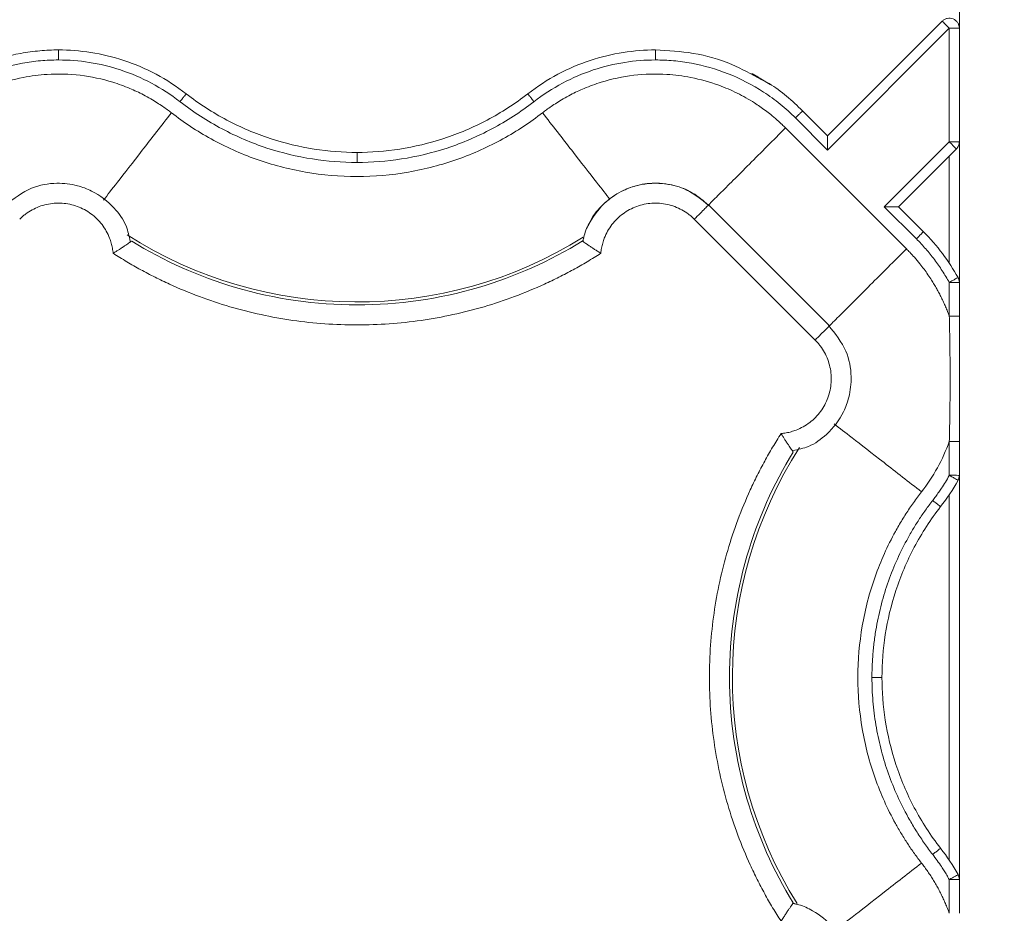
# Model space of a CAD drawing. Units: inches. Extents: x 481 to 3484, y 546 to 1781.
# Drawn here: x 3444 to 3447, y 1761 to 1763 of the extents above; entities that cross this region are included whole.
import ezdxf

# ---------------------------------------------------------------- set-up
doc = ezdxf.new("R2010")
doc.units = ezdxf.units.IN
doc.header["$MEASUREMENT"] = 0
doc.layers.add('Dim', color=7, linetype='Continuous', lineweight=0)
doc.styles.add('Logix', font='arial.ttf', dxfattribs={"height": 0.083})
doc.dimstyles.new('LOGIX Imp Engineering', dxfattribs={"dimtxt": 0.0625, "dimasz": 0.1, "dimexe": 0.125, "dimexo": 0.1, "dimgap": 0.1, "dimtad": 0, "dimtoh": 1, "dimdec": 0, "dimzin": 0, "dimdsep": 46, "dimlunit": 3, "dimtxsty": 'Logix', "dimcen": 0.1, "dimadec": 0, "dimazin": 0, "dimtfac": 1, "dimtdec": 0, "dimtofl": 0, "dimtmove": 1, "dimatfit": 0, "dimfxl": 1, "dimtolj": 1, "dimtzin": 0, "dimlwd": 0, "dimlwe": 0, "dimarcsym": 0})

# ---------------------------------------------------------------- blocks, each defined once
blk = doc.blocks.new('*D235')
at = {"layer": 'Defpoints', "color": 0, "transparency": 16777216}
for p in [(3446.5635, 1766.9575), (3446.5635, 1717.9575), (3450.1314, 1717.9575)]:
    blk.add_point(p, dxfattribs=at)
at = {"layer": 'Dim', "color": 0, "linetype": 'Continuous', "lineweight": 0, "transparency": 16777216}
for p, q in [((3447.3635, 1766.9575), (3451.1314, 1766.9575)), ((3450.1314, 1766.1575), (3450.1314, 1744.7982)), ((3450.1314, 1718.7575), (3450.1314, 1740.1169)), ((3447.3635, 1717.9575), (3451.1314, 1717.9575))]:
    blk.add_line(p, q, dxfattribs=at)
at = {"layer": 'Dim', "color": 0, "transparency": 16777216}
for points in [[(3449.998, 1766.1575), (3450.2647, 1766.1575), (3450.1314, 1766.9575)], [(3449.998, 1718.7575), (3450.2647, 1718.7575), (3450.1314, 1717.9575)]]:
    blk.add_solid(points, dxfattribs=at)
at = {"layer": 'Dim', "color": 0, "transparency": 16777216, "insert": (3450.1314, 1742.4575), "char_height": 0.664, "attachment_point": 5, "rotation": 90, "style": 'Logix'}
blk.add_mtext('\\A1;4\'-1.00"', dxfattribs=at)

msp = doc.modelspace()

# ---------------------------------------------------------------- linework, layer by layer
at = {"color": 7, "linetype": 'Continuous', "lineweight": 15}
for p, q in [((3446.5885, 1765.9325), (3446.5885, 1763.074)), ((3446.2603, 1762.8062), (3446.5458, 1763.0916)), ((3446.2603, 1762.7708), (3446.5635, 1763.074)), ((3446.5635, 1763.074), (3446.5635, 1762.7911)), ((3446.5885, 1762.4412), (3446.5885, 1763.074)), ((3446.1982, 1762.8683), (3446.2603, 1762.8062)), ((3446.1805, 1762.8506), (3446.2603, 1762.7708)), ((3446.4567, 1762.5248), (3446.1557, 1762.8259)), ((3446.5635, 1762.7911), (3446.4017, 1762.6294)), ((3446.5811, 1762.7734), (3446.4371, 1762.6294)), ((3446.5635, 1762.7558), (3446.5635, 1762.4891)), ((3446.2649, 1762.3329), (3445.9637, 1762.634)), ((3446.4017, 1762.6294), (3446.4816, 1762.5496)), ((3446.4371, 1762.6294), (3446.4992, 1762.5673)), ((3446.2295, 1762.2976), (3445.9284, 1762.5986)), ((3445.6504, 1762.5443), (3445.6531, 1762.5514)), ((3445.6515, 1762.5433), (3445.6515, 1762.5433)), ((3446.5635, 1762.441), (3446.5635, 1762.3571)), ((3446.5885, 1762.3571), (3446.5885, 1762.441)), ((3446.5635, 1761.9608), (3446.5635, 1762.0448)), ((3446.5885, 1762.0448), (3446.5885, 1761.9608)), ((3446.5885, 1761.9607), (3446.5885, 1760.9544)), ((3446.5635, 1761.9128), (3446.5635, 1761.0022)), ((3446.5635, 1760.8703), (3446.5635, 1760.9543)), ((3446.5885, 1760.9543), (3446.5885, 1760.8703)), ((3446.1743, 1760.8945), (3446.1742, 1760.8945)), ((3446.1752, 1760.8956), (3446.1825, 1760.8929))]:
    msp.add_line(p, q, dxfattribs=at)
at = {"color": 7, "linetype": 'Continuous', "lineweight": 15, "flags": 128}
msp.add_lwpolyline([(3446.095, 1762.9462), (3446.0838, 1762.9546), (3446.0768, 1762.9585), (3446.0727, 1762.9606), (3446.0722, 1762.9609), (3446.072, 1762.961), (3446.0719, 1762.9611), (3446.0719, 1762.9611), (3446.0719, 1762.9611), (3446.0719, 1762.9611), (3446.0719, 1762.9611), (3446.0719, 1762.9611), (3446.072, 1762.961), (3446.0721, 1762.961), (3446.0732, 1762.9604), (3446.0753, 1762.9593), (3446.1176, 1762.9341)], dxfattribs=at)
at = {"color": 8, "linetype": 'Continuous', "lineweight": 15}
for centre, start, end in [((3445.0885, 1763.4575), 237.4749, 301.9182), ((3447.0885, 1761.4575), 147.4705, 211.9171)]:
    msp.add_arc(centre, 1.0651, start, end, dxfattribs=at)
at = {"color": 7, "linetype": 'Continuous', "lineweight": 15}
for points, knots in [([(3446.5885, 1763.074), (3446.5885, 1763.0764), (3446.5877, 1763.0813), (3446.5835, 1763.0903), (3446.5736, 1763.0985), (3446.5608, 1763.0997), (3446.5515, 1763.0963), (3446.5475, 1763.0934), (3446.5458, 1763.0916)], [0, 0, 0, 0, 0.00632502, 0.01265007, 0.02519257, 0.03773519, 0.04406041, 0.05038565, 0.05038565, 0.05038565, 0.05038565]), ([(3446.5458, 1763.0916), (3446.5458, 1763.0916), (3446.5458, 1763.0916), (3446.5459, 1763.0915), (3446.5462, 1763.0912), (3446.5472, 1763.0902), (3446.5502, 1763.0872), (3446.5553, 1763.0821), (3446.5594, 1763.078), (3446.5617, 1763.0757), (3446.5629, 1763.0745), (3446.5635, 1763.074)], [0, 0, 0, 0, 0.00107228, 0.00214189, 0.00425749, 0.00830737, 0.01540802, 0.0215131, 0.02435693, 0.02574038, 0.02710105, 0.02710105, 0.02710105, 0.02710105]), ([(3446.5635, 1763.074), (3446.5651, 1763.074), (3446.5684, 1763.074), (3446.5746, 1763.074), (3446.5816, 1763.074), (3446.5862, 1763.074), (3446.5881, 1763.074), (3446.5885, 1763.074), (3446.5885, 1763.074)], [0, 0, 0, 0, 0.00632525, 0.01265046, 0.02519309, 0.03773558, 0.04406063, 0.05038565, 0.05038565, 0.05038565, 0.05038565]), ([(3443.9787, 1762.8683), (3444.0043, 1762.8939), (3444.0325, 1762.9166), (3444.092, 1762.9554), (3444.1234, 1762.9715), (3444.187, 1762.9965), (3444.2193, 1763.0056), (3444.267, 1763.0144), (3444.2828, 1763.0165), (3444.3061, 1763.0186), (3444.3138, 1763.0192), (3444.3293, 1763.0199), (3444.3371, 1763.02), (3444.3451, 1763.02)], [0, 0, 0, 0, 0.25, 0.25, 0.5, 0.5, 0.75, 0.75, 0.875, 0.875, 0.9375, 0.9375, 1, 1, 1, 1]), ([(3444.3451, 1763.02), (3444.3451, 1763.02), (3444.3451, 1763.0187), (3444.3451, 1763.0132), (3444.3451, 1763.0049), (3444.3451, 1762.9983), (3444.3451, 1762.995)], [0, 0, 0, 0, 0.00975773, 0.01951548, 0.02927324, 0.03903103, 0.03903103, 0.03903103, 0.03903103]), ([(3444.3451, 1763.02), (3444.3713, 1763.02), (3444.3983, 1763.018), (3444.4529, 1763.0095), (3444.4805, 1763.0029), (3444.5351, 1762.9848), (3444.5621, 1762.9733), (3444.6143, 1762.9455), (3444.6395, 1762.9293), (3444.6632, 1762.9109)], [0, 0, 0, 0, 0.25, 0.25, 0.5, 0.5, 0.75, 0.75, 1, 1, 1, 1]), ([(3445.5138, 1762.9109), (3445.5374, 1762.9293), (3445.5626, 1762.9455), (3445.6148, 1762.9733), (3445.6418, 1762.9848), (3445.6965, 1763.0029), (3445.7241, 1763.0095), (3445.7786, 1763.018), (3445.8056, 1763.02), (3445.8319, 1763.02)], [0, 0, 0, 0, 0.25, 0.25, 0.5, 0.5, 0.75, 0.75, 1, 1, 1, 1]), ([(3445.8319, 1763.02), (3445.8319, 1763.02), (3445.8319, 1763.0187), (3445.8319, 1763.0132), (3445.8319, 1763.0049), (3445.8319, 1762.9983), (3445.8319, 1762.995)], [0, 0, 0, 0, 0.00976006, 0.01952013, 0.02928021, 0.03904029, 0.03904029, 0.03904029, 0.03904029]), ([(3443.9964, 1762.8506), (3444.0086, 1762.8627), (3444.034, 1762.8856), (3444.0885, 1762.9252), (3444.1617, 1762.9632), (3444.2392, 1762.9853), (3444.2926, 1762.9927), (3444.3227, 1762.9948), (3444.3376, 1762.995), (3444.3451, 1762.995)], [0, 0, 0, 0, 0.0529965, 0.1055333, 0.2081559, 0.3060236, 0.352635, 0.3755549, 0.3986643, 0.3986643, 0.3986643, 0.3986643]), ([(3444.3451, 1762.995), (3444.3707, 1762.995), (3444.4233, 1762.9909), (3444.5015, 1762.972), (3444.5781, 1762.9391), (3444.6254, 1762.9085), (3444.6478, 1762.8912)], [0, 0, 0, 0, 0.0792394, 0.1621789, 0.248004, 0.3355596, 0.3355596, 0.3355596, 0.3355596]), ([(3445.5291, 1762.8912), (3445.5515, 1762.9085), (3445.5988, 1762.9391), (3445.6754, 1762.972), (3445.7537, 1762.9909), (3445.8062, 1762.995), (3445.8319, 1762.995)], [0, 0, 0, 0, 0.0875556, 0.1733807, 0.2563202, 0.3355596, 0.3355596, 0.3355596, 0.3355596]), ([(3445.8319, 1762.995), (3445.8393, 1762.995), (3445.8542, 1762.9948), (3445.8843, 1762.9927), (3445.9377, 1762.9853), (3446.0152, 1762.9632), (3446.0884, 1762.9252), (3446.1429, 1762.8856), (3446.1684, 1762.8627), (3446.1805, 1762.8506)], [0, 0, 0, 0, 0.0231094, 0.0460293, 0.0926407, 0.1905084, 0.293131, 0.3456678, 0.3986643, 0.3986643, 0.3986643, 0.3986643]), ([(3444.6263, 1762.8635), (3444.623, 1762.8659), (3444.616, 1762.8713), (3444.6042, 1762.8797), (3444.5904, 1762.8888), (3444.5744, 1762.8986), (3444.5519, 1762.911), (3444.5206, 1762.9257), (3444.4687, 1762.9446), (3444.3996, 1762.9593), (3444.324, 1762.9614), (3444.2527, 1762.9522), (3444.194, 1762.9358), (3444.1414, 1762.9132), (3444.1079, 1762.8943), (3444.0803, 1762.8759), (3444.0614, 1762.8619), (3444.0432, 1762.8466), (3444.031, 1762.8354), (3444.0241, 1762.8287), (3444.0213, 1762.8259)], [0, 0, 0, 0, 0.018498, 0.040257, 0.065275, 0.093551, 0.125075, 0.181691, 0.250115, 0.375064, 0.499945, 0.590939, 0.699895, 0.774892, 0.849917, 0.874109, 0.924955, 0.956663, 0.981668, 1, 1, 1, 1]), ([(3445.5506, 1762.8635), (3445.5539, 1762.8659), (3445.5609, 1762.8713), (3445.5727, 1762.8797), (3445.5865, 1762.8888), (3445.6025, 1762.8986), (3445.625, 1762.911), (3445.6563, 1762.9257), (3445.7082, 1762.9446), (3445.7773, 1762.9593), (3445.8529, 1762.9614), (3445.9242, 1762.9522), (3445.9829, 1762.9358), (3446.0355, 1762.9132), (3446.069, 1762.8943), (3446.0966, 1762.8759), (3446.1156, 1762.8619), (3446.1337, 1762.8466), (3446.146, 1762.8354), (3446.1528, 1762.8287), (3446.1557, 1762.8259)], [0, 0, 0, 0, 0.018498, 0.040257, 0.065275, 0.093551, 0.125075, 0.181691, 0.250115, 0.375064, 0.499945, 0.590939, 0.699895, 0.774892, 0.849917, 0.874109, 0.924955, 0.956663, 0.981667, 1, 1, 1, 1]), ([(3446.095, 1762.9462), (3446.1017, 1762.9429), (3446.1405, 1762.9237), (3446.172, 1762.8934), (3446.1982, 1762.8683)], [0, 0, 0, 0, 0.170379, 1, 1, 1, 1]), ([(3444.6632, 1762.9109), (3444.6632, 1762.9109), (3444.6624, 1762.9099), (3444.6589, 1762.9055), (3444.6538, 1762.8989), (3444.6498, 1762.8937), (3444.6478, 1762.8912)], [0, 0, 0, 0, 0.00974992, 0.01949986, 0.02924982, 0.0389998, 0.0389998, 0.0389998, 0.0389998]), ([(3444.6478, 1762.8912), (3444.6806, 1762.8657), (3444.7499, 1762.8209), (3444.8617, 1762.7731), (3444.9754, 1762.7459), (3445.0515, 1762.7399), (3445.0885, 1762.7399)], [0, 0, 0, 0, 0.1220324, 0.2409948, 0.3553137, 0.4639702, 0.4639702, 0.4639702, 0.4639702]), ([(3444.6632, 1762.9109), (3444.6951, 1762.886), (3444.7291, 1762.8641), (3444.7993, 1762.8269), (3444.8356, 1762.8116), (3444.9086, 1762.7876), (3444.9454, 1762.7789), (3445.018, 1762.7675), (3445.0538, 1762.7649), (3445.0885, 1762.7649)], [0, 0, 0, 0, 0.25, 0.25, 0.5, 0.5, 0.75, 0.75, 1, 1, 1, 1]), ([(3445.0885, 1762.7649), (3445.1231, 1762.7649), (3445.1589, 1762.7675), (3445.2315, 1762.7789), (3445.2683, 1762.7876), (3445.3414, 1762.8116), (3445.3776, 1762.8269), (3445.4478, 1762.8641), (3445.4818, 1762.886), (3445.5138, 1762.9109)], [0, 0, 0, 0, 0.25, 0.25, 0.5, 0.5, 0.75, 0.75, 1, 1, 1, 1]), ([(3445.0885, 1762.7399), (3445.1255, 1762.7399), (3445.2015, 1762.7459), (3445.3152, 1762.7731), (3445.427, 1762.8209), (3445.4963, 1762.8657), (3445.5291, 1762.8912)], [0, 0, 0, 0, 0.1086566, 0.2229754, 0.3419378, 0.4639702, 0.4639702, 0.4639702, 0.4639702]), ([(3445.5138, 1762.9109), (3445.5138, 1762.9109), (3445.5146, 1762.9099), (3445.518, 1762.9055), (3445.5231, 1762.8989), (3445.5271, 1762.8937), (3445.5291, 1762.8912)], [0, 0, 0, 0, 0.00975773, 0.01951548, 0.02927324, 0.03903103, 0.03903103, 0.03903103, 0.03903103]), ([(3445.5506, 1762.8635), (3445.5202, 1762.8398), (3445.4872, 1762.8179), (3445.4165, 1762.7789), (3445.3788, 1762.7618), (3445.2999, 1762.734), (3445.2588, 1762.7231), (3445.1746, 1762.7086), (3445.1315, 1762.7049), (3445.0454, 1762.7049), (3445.0024, 1762.7086), (3444.9181, 1762.7231), (3444.877, 1762.734), (3444.7981, 1762.7618), (3444.7604, 1762.7789), (3444.6897, 1762.8179), (3444.6567, 1762.8398), (3444.6263, 1762.8635)], [0, 0, 0, 0, 0.125, 0.125, 0.25, 0.25, 0.375, 0.375, 0.5, 0.5, 0.625, 0.625, 0.75, 0.75, 0.875, 0.875, 1, 1, 1, 1]), ([(3446.1805, 1762.8506), (3446.1828, 1762.8529), (3446.1874, 1762.8576), (3446.1933, 1762.8635), (3446.1973, 1762.8674), (3446.1982, 1762.8683), (3446.1982, 1762.8683)], [0, 0, 0, 0, 0.00976009, 0.01952016, 0.02928023, 0.03904029, 0.03904029, 0.03904029, 0.03904029]), ([(3446.2603, 1762.8062), (3446.2603, 1762.8061), (3446.2603, 1762.8061), (3446.2603, 1762.8056), (3446.2603, 1762.8049), (3446.2603, 1762.8038), (3446.2603, 1762.8019), (3446.2603, 1762.7986), (3446.2603, 1762.7921), (3446.2603, 1762.7857), (3446.2604, 1762.7799), (3446.2604, 1762.7773), (3446.2604, 1762.7749), (3446.2605, 1762.7737), (3446.2604, 1762.7727), (3446.2606, 1762.7721), (3446.2611, 1762.7714), (3446.2606, 1762.7712), (3446.2604, 1762.771), (3446.2603, 1762.7709), (3446.2603, 1762.7708)], [0, 0, 0, 0, 0.047156, 0.095598, 0.145508, 0.197027, 0.250266, 0.366392, 0.500246, 0.749783, 0.787789, 0.874971, 0.912169, 0.937592, 0.953132, 0.969487, 0.983655, 0.992107, 0.996688, 1, 1, 1, 1]), ([(3446.5635, 1762.7911), (3446.564, 1762.7906), (3446.5652, 1762.7894), (3446.5675, 1762.7871), (3446.5713, 1762.7833), (3446.5763, 1762.7783), (3446.5796, 1762.775), (3446.5807, 1762.7739), (3446.5811, 1762.7735), (3446.5811, 1762.7735), (3446.5811, 1762.7735)], [0, 0, 0, 0, 0.00134247, 0.00268189, 0.00533003, 0.01051074, 0.0156254, 0.01818356, 0.01946073, 0.02073524, 0.02073524, 0.02073524, 0.02073524]), ([(3446.5885, 1762.7911), (3446.5884, 1762.7911), (3446.5857, 1762.7911), (3446.5765, 1762.7911), (3446.57, 1762.7911), (3446.5635, 1762.7911)], [0, 0, 0, 0, 0.5, 0.5, 1, 1, 1, 1]), ([(3446.5811, 1762.7735), (3446.5823, 1762.7746), (3446.5844, 1762.7772), (3446.5867, 1762.7815), (3446.5881, 1762.7862), (3446.5885, 1762.7895), (3446.5885, 1762.7911)], [0, 0, 0, 0, 0.00692503, 0.01384901, 0.02077196, 0.02769386, 0.02769386, 0.02769386, 0.02769386]), ([(3445.0885, 1762.7649), (3445.0885, 1762.7649), (3445.0885, 1762.7636), (3445.0885, 1762.7581), (3445.0885, 1762.7498), (3445.0885, 1762.7432), (3445.0885, 1762.7399)], [0, 0, 0, 0, 0.00974992, 0.01949986, 0.02924982, 0.0389998, 0.0389998, 0.0389998, 0.0389998]), ([(3444.5237, 1762.5428), (3444.521, 1762.5561), (3444.5146, 1762.5869), (3444.4819, 1762.6324), (3444.4385, 1762.6661), (3444.3883, 1762.6848), (3444.3371, 1762.6908), (3444.2718, 1762.6792), (3444.2341, 1762.6497), (3444.2135, 1762.6336)], [0, 0, 0, 0, 0.101801, 0.23725, 0.415381, 0.511665, 0.641395, 0.804332, 1, 1, 1, 1]), ([(3445.9634, 1762.6336), (3445.9461, 1762.6476), (3445.9149, 1762.673), (3445.8527, 1762.6902), (3445.7976, 1762.6877), (3445.7472, 1762.6697), (3445.7038, 1762.6413), (3445.6719, 1762.6006), (3445.6552, 1762.5652), (3445.6523, 1762.5481), (3445.6515, 1762.5433)], [0, 0, 0, 0, 0.167071, 0.302422, 0.48042, 0.576628, 0.706232, 0.869003, 0.963199, 1, 1, 1, 1]), ([(3445.6642, 1762.5808), (3445.6654, 1762.5841), (3445.6721, 1762.6029), (3445.6959, 1762.6317), (3445.7341, 1762.6634), (3445.7801, 1762.6833), (3445.8295, 1762.6906), (3445.879, 1762.6844), (3445.9258, 1762.6661), (3445.951, 1762.6445), (3445.9636, 1762.6338)], [0, 0, 0, 0, 0.029098, 0.1678, 0.306498, 0.445197, 0.583896, 0.722595, 0.861297, 1, 1, 1, 1]), ([(3444.4812, 1762.5137), (3444.481, 1762.5158), (3444.4805, 1762.5201), (3444.4795, 1762.5265), (3444.4782, 1762.5328), (3444.4766, 1762.539), (3444.4747, 1762.5452), (3444.4711, 1762.5553), (3444.4646, 1762.569), (3444.454, 1762.5853), (3444.4411, 1762.5998), (3444.4213, 1762.6165), (3444.3926, 1762.6321), (3444.3542, 1762.6401), (3444.3151, 1762.6372), (3444.2845, 1762.6256), (3444.2655, 1762.6133), (3444.2554, 1762.6053), (3444.2508, 1762.6008), (3444.2485, 1762.5986)], [0, 0, 0, 0, 0.020875, 0.041661, 0.062405, 0.083153, 0.103953, 0.124851, 0.187716, 0.250254, 0.312609, 0.375547, 0.500378, 0.625167, 0.750114, 0.875264, 0.937772, 0.968931, 1, 1, 1, 1]), ([(3445.9284, 1762.5986), (3445.9261, 1762.6008), (3445.9215, 1762.6053), (3445.9114, 1762.6133), (3445.8924, 1762.6256), (3445.8618, 1762.6372), (3445.8227, 1762.6401), (3445.7844, 1762.6321), (3445.7556, 1762.6165), (3445.7358, 1762.5998), (3445.723, 1762.5853), (3445.7123, 1762.569), (3445.7049, 1762.5534), (3445.7001, 1762.5391), (3445.6972, 1762.5265), (3445.6962, 1762.518), (3445.6957, 1762.5137)], [0, 0, 0, 0, 0.03107, 0.062231, 0.12474, 0.249894, 0.374846, 0.499639, 0.624474, 0.687346, 0.749771, 0.812242, 0.875179, 0.916836, 0.958318, 1, 1, 1, 1]), ([(3445.9636, 1762.6338), (3445.9641, 1762.6343), (3445.9636, 1762.6338), (3445.9605, 1762.6307), (3445.958, 1762.6282), (3445.9514, 1762.6216), (3445.9473, 1762.6175), (3445.9383, 1762.6085), (3445.9334, 1762.6036), (3445.9284, 1762.5986)], [0, 0, 0, 0, 0.25, 0.25, 0.5, 0.5, 0.75, 0.75, 1, 1, 1, 1]), ([(3446.4371, 1762.6294), (3446.4371, 1762.6294), (3446.437, 1762.6294), (3446.4365, 1762.6294), (3446.4358, 1762.6294), (3446.4347, 1762.6294), (3446.4328, 1762.6294), (3446.4295, 1762.6294), (3446.423, 1762.6294), (3446.4163, 1762.6294), (3446.4105, 1762.6294), (3446.4079, 1762.6295), (3446.4058, 1762.6295), (3446.4046, 1762.6296), (3446.4036, 1762.6295), (3446.403, 1762.6297), (3446.4024, 1762.6301), (3446.4022, 1762.6299), (3446.4022, 1762.6298), (3446.4023, 1762.6299), (3446.4022, 1762.6299), (3446.4022, 1762.6299), (3446.4022, 1762.6299), (3446.4022, 1762.6299), (3446.4021, 1762.6298), (3446.4021, 1762.6296), (3446.402, 1762.6295), (3446.4019, 1762.6294), (3446.4018, 1762.6294), (3446.4017, 1762.6294)], [0, 0, 0, 0, 0.047617, 0.096072, 0.145679, 0.196752, 0.249625, 0.366449, 0.498948, 0.747818, 0.80514, 0.872683, 0.90956, 0.935138, 0.950637, 0.966948, 0.981078, 0.981526, 0.982875, 0.984166, 0.984224, 0.984339, 0.984573, 0.985544, 0.987638, 0.992108, 0.994282, 0.996311, 1, 1, 1, 1]), ([(3445.65, 1762.544), (3445.6501, 1762.544), (3445.6501, 1762.5441), (3445.6503, 1762.5443), (3445.6504, 1762.5443)], [0, 0, 0, 0, 0.501515, 1, 1, 1, 1]), ([(3446.4816, 1762.5496), (3446.4836, 1762.5517), (3446.4859, 1762.5539), (3446.4902, 1762.5583), (3446.4923, 1762.5604), (3446.4958, 1762.5638), (3446.4971, 1762.5652), (3446.4989, 1762.5669), (3446.4992, 1762.5673), (3446.4992, 1762.5673)], [0, 0, 0, 0, 0.25, 0.25, 0.5, 0.5, 0.75, 0.75, 1, 1, 1, 1]), ([(3446.4816, 1762.5496), (3446.4897, 1762.5415), (3446.5052, 1762.5247), (3446.5267, 1762.4981), (3446.5462, 1762.4703), (3446.5579, 1762.451), (3446.5634, 1762.4412)], [0, 0, 0, 0, 0.0354348, 0.0706961, 0.10572, 0.1404358, 0.1404358, 0.1404358, 0.1404358]), ([(3444.4812, 1762.5137), (3444.4825, 1762.5145), (3444.4851, 1762.516), (3444.4887, 1762.5183), (3444.4921, 1762.5205), (3444.4952, 1762.5224), (3444.5, 1762.5255), (3444.5061, 1762.5296), (3444.5127, 1762.534), (3444.5179, 1762.5376), (3444.5218, 1762.5404), (3444.5247, 1762.5424), (3444.5265, 1762.5437), (3444.5268, 1762.5439), (3444.5269, 1762.544)], [0, 0, 0, 0, 0.056591, 0.109851, 0.159719, 0.206151, 0.249122, 0.381623, 0.500098, 0.606168, 0.708868, 0.808614, 0.905669, 1, 1, 1, 1]), ([(3445.6496, 1762.5437), (3445.5691, 1762.4943), (3445.3873, 1762.4134), (3445.0885, 1762.3705), (3444.7896, 1762.4134), (3444.6078, 1762.4943), (3444.5274, 1762.5437)], [0.022995, 0.022995, 0.022995, 0.022995, 0.311197, 0.622394, 0.933592, 1.221794, 1.221794, 1.221794, 1.221794]), ([(3445.6957, 1762.5137), (3445.6944, 1762.5145), (3445.6916, 1762.5162), (3445.6876, 1762.5187), (3445.6837, 1762.5211), (3445.6799, 1762.5235), (3445.6764, 1762.5259), (3445.673, 1762.5281), (3445.6698, 1762.5302), (3445.6668, 1762.5322), (3445.6628, 1762.535), (3445.658, 1762.5382), (3445.654, 1762.541), (3445.6516, 1762.5428), (3445.6503, 1762.5437), (3445.6501, 1762.5439), (3445.65, 1762.544)], [0, 0, 0, 0, 0.059033, 0.117419, 0.175042, 0.231793, 0.287572, 0.342322, 0.396032, 0.448702, 0.500333, 0.625538, 0.752641, 0.837598, 0.920046, 1, 1, 1, 1]), ([(3446.5635, 1762.3571), (3446.562, 1762.361), (3446.5591, 1762.3688), (3446.5543, 1762.3804), (3446.5493, 1762.3919), (3446.5439, 1762.4032), (3446.5382, 1762.4143), (3446.5322, 1762.4253), (3446.5259, 1762.4362), (3446.5187, 1762.4479), (3446.5072, 1762.4653), (3446.493, 1762.4844), (3446.4776, 1762.5027), (3446.4663, 1762.5151), (3446.4596, 1762.5219), (3446.4567, 1762.5248)], [0, 0, 0, 0, 0.062459, 0.12494, 0.187442, 0.249958, 0.312481, 0.375003, 0.437517, 0.500014, 0.580957, 0.749994, 0.855949, 0.939249, 1, 1, 1, 1]), ([(3445.6957, 1762.5137), (3445.6901, 1762.5101), (3445.6789, 1762.503), (3445.6617, 1762.4926), (3445.6445, 1762.4826), (3445.627, 1762.4728), (3445.6093, 1762.4634), (3445.5915, 1762.4542), (3445.5735, 1762.4454), (3445.5371, 1762.4284), (3445.4814, 1762.4052), (3445.4052, 1762.3798), (3445.3274, 1762.36), (3445.2222, 1762.341), (3445.0885, 1762.3314), (3444.9547, 1762.341), (3444.8495, 1762.36), (3444.7717, 1762.3798), (3444.6955, 1762.4052), (3444.6337, 1762.4309), (3444.5854, 1762.454), (3444.5499, 1762.4726), (3444.515, 1762.4924), (3444.4925, 1762.5066), (3444.4812, 1762.5137)], [0, 0, 0, 0, 0.015587, 0.031172, 0.046759, 0.062353, 0.07796, 0.093584, 0.109231, 0.124905, 0.187551, 0.250051, 0.312513, 0.375107, 0.500002, 0.624898, 0.687475, 0.749953, 0.812437, 0.875099, 0.906413, 0.937641, 0.968823, 1, 1, 1, 1]), ([(3446.5853, 1762.4534), (3446.5853, 1762.4534), (3446.5852, 1762.4534), (3446.5848, 1762.4531), (3446.5833, 1762.4523), (3446.5793, 1762.45), (3446.5731, 1762.4466), (3446.5683, 1762.4439), (3446.5655, 1762.4424), (3446.5641, 1762.4416), (3446.5634, 1762.4412)], [0, 0, 0, 0, 0.00124003, 0.00248757, 0.00499406, 0.00999347, 0.01502562, 0.0175791, 0.01886066, 0.02014344, 0.02014344, 0.02014344, 0.02014344]), ([(3446.5885, 1762.4412), (3446.5885, 1762.4412), (3446.5858, 1762.4412), (3446.5765, 1762.4411), (3446.57, 1762.4411), (3446.5635, 1762.441)], [0, 0, 0, 0, 0.5, 0.5, 1, 1, 1, 1]), ([(3446.5635, 1762.0448), (3446.5637, 1762.0534), (3446.5641, 1762.0707), (3446.5646, 1762.0967), (3446.5651, 1762.1271), (3446.5654, 1762.1619), (3446.5655, 1762.201), (3446.5654, 1762.24), (3446.5651, 1762.2791), (3446.5644, 1762.3182), (3446.5638, 1762.3442), (3446.5635, 1762.3571)], [0, 0, 0, 0, 0.08286, 0.165909, 0.249532, 0.375538, 0.499984, 0.62447, 0.750453, 0.875754, 1, 1, 1, 1]), ([(3446.5635, 1762.3571), (3446.57, 1762.3571), (3446.5765, 1762.3571), (3446.5858, 1762.3571), (3446.5885, 1762.3571), (3446.5885, 1762.3571)], [0, 0, 0, 0, 0.5, 0.5, 1, 1, 1, 1]), ([(3446.5885, 1762.3571), (3446.5885, 1762.3455), (3446.5885, 1762.3195), (3446.5885, 1762.2674), (3446.5885, 1762.201), (3446.5885, 1762.1344), (3446.5885, 1762.0824), (3446.5885, 1762.0563), (3446.5885, 1762.0448)], [0, 0, 0, 0, 0.111344, 0.250276, 0.499991, 0.749716, 0.889588, 1, 1, 1, 1]), ([(3446.1737, 1762.0223), (3446.1871, 1762.0251), (3446.2181, 1762.0315), (3446.2639, 1762.0646), (3446.2976, 1762.1084), (3446.3161, 1762.1591), (3446.3217, 1762.2107), (3446.3094, 1762.2763), (3446.2792, 1762.3139), (3446.2627, 1762.3344)], [0, 0, 0, 0, 0.1021676, 0.2375556, 0.4156062, 0.5118494, 0.6415217, 0.8043849, 1, 1, 1, 1]), ([(3446.1446, 1762.0648), (3446.1467, 1762.065), (3446.151, 1762.0654), (3446.1574, 1762.0665), (3446.1637, 1762.0678), (3446.1699, 1762.0694), (3446.1761, 1762.0713), (3446.1862, 1762.0749), (3446.2, 1762.0814), (3446.2162, 1762.092), (3446.2308, 1762.1049), (3446.2475, 1762.1247), (3446.2631, 1762.1535), (3446.271, 1762.1918), (3446.2682, 1762.2309), (3446.2565, 1762.2615), (3446.2442, 1762.2806), (3446.2362, 1762.2906), (3446.2317, 1762.2953), (3446.2295, 1762.2976)], [0, 0, 0, 0, 0.020876, 0.041663, 0.062407, 0.083155, 0.103955, 0.124853, 0.187718, 0.250257, 0.312613, 0.375552, 0.500385, 0.625173, 0.750119, 0.875266, 0.937772, 0.968931, 1, 1, 1, 1]), ([(3446.1446, 1760.8503), (3446.141, 1760.8559), (3446.1339, 1760.8671), (3446.1235, 1760.8843), (3446.1135, 1760.9015), (3446.1037, 1760.919), (3446.0943, 1760.9367), (3446.0851, 1760.9545), (3446.0763, 1760.9726), (3446.0593, 1761.0089), (3446.0361, 1761.0646), (3446.0107, 1761.1408), (3445.9909, 1761.2186), (3445.9719, 1761.3238), (3445.9623, 1761.4575), (3445.9719, 1761.5913), (3445.9909, 1761.6965), (3446.0107, 1761.7743), (3446.0361, 1761.8505), (3446.0618, 1761.9123), (3446.0849, 1761.9606), (3446.1036, 1761.9961), (3446.1233, 1762.0309), (3446.1375, 1762.0535), (3446.1446, 1762.0648)], [0, 0, 0, 0, 0.015587, 0.031172, 0.046759, 0.062353, 0.07796, 0.093584, 0.109231, 0.124905, 0.187551, 0.250051, 0.312513, 0.375107, 0.500002, 0.624898, 0.687475, 0.749953, 0.812437, 0.875099, 0.906413, 0.937641, 0.968823, 1, 1, 1, 1]), ([(3446.1446, 1762.0648), (3446.1454, 1762.0635), (3446.1469, 1762.0609), (3446.1492, 1762.0573), (3446.1514, 1762.0539), (3446.1533, 1762.0508), (3446.1565, 1762.046), (3446.1605, 1762.0399), (3446.1649, 1762.0333), (3446.1685, 1762.0281), (3446.1713, 1762.0242), (3446.1733, 1762.0213), (3446.1746, 1762.0195), (3446.1748, 1762.0192), (3446.1749, 1762.0191)], [0, 0, 0, 0, 0.056594, 0.109855, 0.159723, 0.206154, 0.249122, 0.381624, 0.500098, 0.606169, 0.70887, 0.808615, 0.905669, 1, 1, 1, 1]), ([(3446.5635, 1762.0448), (3446.5667, 1762.0448), (3446.5733, 1762.0448), (3446.5816, 1762.0448), (3446.5872, 1762.0448), (3446.5885, 1762.0448), (3446.5885, 1762.0448)], [0, 0, 0, 0, 0.00951089, 0.01901952, 0.02852591, 0.03803005, 0.03803005, 0.03803005, 0.03803005]), ([(3446.1746, 1760.8964), (3446.1253, 1760.9769), (3446.0443, 1761.1587), (3446.0015, 1761.4575), (3446.0443, 1761.7564), (3446.1253, 1761.9382), (3446.1746, 1762.0186)], [0.022997, 0.022997, 0.022997, 0.022997, 0.311195, 0.622391, 0.933586, 1.221785, 1.221785, 1.221785, 1.221785]), ([(3446.5221, 1761.8982), (3446.5246, 1761.9016), (3446.5298, 1761.9083), (3446.537, 1761.9185), (3446.5451, 1761.9303), (3446.554, 1761.9443), (3446.5602, 1761.9552), (3446.5634, 1761.9607)], [0, 0, 0, 0, 0.170331, 0.336968, 0.500011, 0.744962, 1, 1, 1, 1]), ([(3446.5634, 1761.9607), (3446.5641, 1761.9603), (3446.5655, 1761.9595), (3446.5684, 1761.958), (3446.5732, 1761.9553), (3446.5793, 1761.9519), (3446.5833, 1761.9496), (3446.5848, 1761.9488), (3446.5852, 1761.9486), (3446.5853, 1761.9485), (3446.5853, 1761.9485)], [0, 0, 0, 0, 0.00128111, 0.00256111, 0.00511171, 0.0101388, 0.01513349, 0.01763761, 0.01888399, 0.02012288, 0.02012288, 0.02012288, 0.02012288]), ([(3446.5635, 1761.9608), (3446.57, 1761.9608), (3446.5765, 1761.9608), (3446.5857, 1761.9608), (3446.5884, 1761.9607), (3446.5885, 1761.9607)], [0, 0, 0, 0, 0.5, 0.5, 1, 1, 1, 1]), ([(3446.4944, 1761.9197), (3446.4909, 1761.9152), (3446.4841, 1761.9063), (3446.4741, 1761.8926), (3446.4645, 1761.8787), (3446.4552, 1761.8646), (3446.4462, 1761.8502), (3446.4376, 1761.8357), (3446.4219, 1761.808), (3446.401, 1761.7661), (3446.3778, 1761.7082), (3446.3593, 1761.648), (3446.3413, 1761.5647), (3446.3321, 1761.4575), (3446.3413, 1761.3504), (3446.3593, 1761.2671), (3446.3778, 1761.2069), (3446.401, 1761.149), (3446.4238, 1761.1033), (3446.4439, 1761.0684), (3446.4597, 1761.0434), (3446.4764, 1761.0189), (3446.4884, 1761.0032), (3446.4944, 1760.9954)], [0, 0, 0, 0, 0.0170296, 0.0340368, 0.0510303, 0.0680185, 0.0850101, 0.1020137, 0.1190379, 0.1810368, 0.2430566, 0.3068451, 0.3706549, 0.5000025, 0.6293501, 0.6931386, 0.7569485, 0.8189474, 0.8809672, 0.9107366, 0.9404678, 0.9702069, 1, 1, 1, 1]), ([(3446.3708, 1761.4575), (3446.3709, 1761.4632), (3446.371, 1761.4745), (3446.3716, 1761.4914), (3446.3726, 1761.5083), (3446.374, 1761.5252), (3446.3758, 1761.542), (3446.378, 1761.5589), (3446.3827, 1761.5896), (3446.392, 1761.6339), (3446.4089, 1761.6907), (3446.4305, 1761.746), (3446.4523, 1761.7904), (3446.4718, 1761.8249), (3446.4875, 1761.85), (3446.5042, 1761.8746), (3446.5161, 1761.8903), (3446.5221, 1761.8982)], [0, 0, 0, 0, 0.035734, 0.071432, 0.107112, 0.142795, 0.178501, 0.214248, 0.250058, 0.375208, 0.499956, 0.62468, 0.74998, 0.8126, 0.875073, 0.937505, 1, 1, 1, 1]), ([(3446.5418, 1761.8828), (3446.5169, 1761.8509), (3446.495, 1761.8169), (3446.4578, 1761.7467), (3446.4425, 1761.7104), (3446.4185, 1761.6374), (3446.4098, 1761.6006), (3446.3985, 1761.528), (3446.3958, 1761.4922), (3446.3958, 1761.4575)], [0, 0, 0, 0, 0.25, 0.25, 0.5, 0.5, 0.75, 0.75, 1, 1, 1, 1]), ([(3446.5221, 1761.8982), (3446.5246, 1761.8962), (3446.5298, 1761.8922), (3446.5364, 1761.8871), (3446.5408, 1761.8836), (3446.5418, 1761.8828), (3446.5418, 1761.8828)], [0, 0, 0, 0, 0.00975993, 0.01951983, 0.02927969, 0.03903952, 0.03903952, 0.03903952, 0.03903952]), ([(3446.5221, 1761.0169), (3446.5186, 1761.0214), (3446.5118, 1761.0303), (3446.5019, 1761.0441), (3446.4923, 1761.0581), (3446.4831, 1761.0722), (3446.4741, 1761.0866), (3446.4656, 1761.1013), (3446.4504, 1761.1285), (3446.4305, 1761.1691), (3446.4089, 1761.2244), (3446.392, 1761.2812), (3446.3819, 1761.3296), (3446.3762, 1761.3688), (3446.3731, 1761.3983), (3446.3712, 1761.4279), (3446.371, 1761.4477), (3446.3708, 1761.4575)], [0, 0, 0, 0, 0.0357166, 0.0714014, 0.1070739, 0.1427537, 0.1784602, 0.214213, 0.2500315, 0.375289, 0.5000556, 0.6247606, 0.7499537, 0.8125605, 0.8750331, 0.9374775, 1, 1, 1, 1]), ([(3446.3958, 1761.4575), (3446.3958, 1761.4575), (3446.3945, 1761.4575), (3446.389, 1761.4575), (3446.3807, 1761.4575), (3446.3741, 1761.4575), (3446.3708, 1761.4575)], [0, 0, 0, 0, 0.00974992, 0.01949986, 0.02924982, 0.0389998, 0.0389998, 0.0389998, 0.0389998]), ([(3446.3958, 1761.4575), (3446.3958, 1761.4229), (3446.3985, 1761.3871), (3446.4098, 1761.3145), (3446.4185, 1761.2777), (3446.4425, 1761.2046), (3446.4578, 1761.1684), (3446.495, 1761.0982), (3446.5169, 1761.0642), (3446.5418, 1761.0322)], [0, 0, 0, 0, 0.25, 0.25, 0.5, 0.5, 0.75, 0.75, 1, 1, 1, 1]), ([(3446.5418, 1761.0322), (3446.5418, 1761.0322), (3446.5408, 1761.0314), (3446.5364, 1761.028), (3446.5298, 1761.0229), (3446.5246, 1761.0189), (3446.5221, 1761.0169)], [0, 0, 0, 0, 0.00974992, 0.01949986, 0.02924982, 0.0389998, 0.0389998, 0.0389998, 0.0389998]), ([(3446.5634, 1760.9544), (3446.5613, 1760.9581), (3446.5571, 1760.9654), (3446.5506, 1760.9761), (3446.5428, 1760.9882), (3446.5335, 1761.0019), (3446.5259, 1761.0118), (3446.5221, 1761.0169)], [0, 0, 0, 0, 0.171038, 0.337674, 0.500004, 0.74576, 1, 1, 1, 1]), ([(3446.4944, 1760.9954), (3446.497, 1760.9919), (3446.5024, 1760.9849), (3446.51, 1760.9742), (3446.5173, 1760.9633), (3446.5242, 1760.9523), (3446.5308, 1760.9411), (3446.5371, 1760.9297), (3446.5431, 1760.9182), (3446.5487, 1760.9064), (3446.5539, 1760.8946), (3446.5589, 1760.8825), (3446.5619, 1760.8744), (3446.5635, 1760.8703)], [0, 0, 0, 0, 0.091925, 0.183427, 0.274577, 0.36545, 0.456118, 0.546657, 0.637139, 0.72764, 0.818234, 0.908996, 1, 1, 1, 1]), ([(3446.5853, 1760.9666), (3446.5853, 1760.9666), (3446.5852, 1760.9665), (3446.5848, 1760.9663), (3446.5833, 1760.9655), (3446.5793, 1760.9632), (3446.5732, 1760.9598), (3446.5684, 1760.9571), (3446.5655, 1760.9555), (3446.5641, 1760.9548), (3446.5634, 1760.9544)], [0, 0, 0, 0, 0.00123889, 0.00248527, 0.00498939, 0.00998408, 0.01501118, 0.01756177, 0.01884177, 0.02012288, 0.02012288, 0.02012288, 0.02012288]), ([(3446.5885, 1760.9544), (3446.5885, 1760.9544), (3446.5858, 1760.9544), (3446.5765, 1760.9543), (3446.57, 1760.9543), (3446.5635, 1760.9543)], [0, 0, 0, 0, 0.5, 0.5, 1, 1, 1, 1]), ([(3446.1749, 1760.896), (3446.1749, 1760.8959), (3446.1748, 1760.8958), (3446.1744, 1760.8952), (3446.1738, 1760.8944), (3446.1729, 1760.8931), (3446.1718, 1760.8916), (3446.1704, 1760.8896), (3446.1688, 1760.8874), (3446.167, 1760.8848), (3446.1644, 1760.881), (3446.1605, 1760.8752), (3446.1555, 1760.8677), (3446.1501, 1760.8592), (3446.1465, 1760.8534), (3446.1446, 1760.8503)], [0, 0, 0, 0, 0.052099, 0.105042, 0.158828, 0.213446, 0.268893, 0.32522, 0.382507, 0.440822, 0.500233, 0.618668, 0.751171, 0.864946, 1, 1, 1, 1]), ([(3446.2627, 1760.5807), (3446.277, 1760.5979), (3446.303, 1760.629), (3446.321, 1760.6915), (3446.3189, 1760.7469), (3446.3012, 1760.7977), (3446.2729, 1760.8416), (3446.232, 1760.8738), (3446.1963, 1760.8907), (3446.1791, 1760.8937), (3446.1743, 1760.8945)], [0, 0, 0, 0, 0.167025, 0.302315, 0.480249, 0.576417, 0.705978, 0.8687, 0.962875, 1, 1, 1, 1])]:
    msp.add_open_spline(points, degree=3, knots=knots, dxfattribs=at)
at = {"color": 8, "linetype": 'Continuous', "lineweight": 15}
for points, knots in [([(3445.8319, 1763.02), (3445.8633, 1763.0183), (3445.928, 1763.0147), (3446.018, 1762.9896), (3446.071, 1762.9597), (3446.095, 1762.9462)], [0, 0, 0, 0, 0.3411344, 0.7017611, 1, 1, 1, 1]), ([(3444.4573, 1762.6462), (3444.4676, 1762.6595), (3444.4905, 1762.689), (3444.5522, 1762.7683), (3444.6016, 1762.8317), (3444.6263, 1762.8635)], [0, 0, 0, 0, 0.292253, 0.646207, 1, 1, 1, 1]), ([(3445.5506, 1762.8635), (3445.5753, 1762.8317), (3445.6247, 1762.7683), (3445.6858, 1762.6897), (3445.7084, 1762.6607), (3445.7184, 1762.6478)], [0, 0, 0, 0, 0.35749, 0.715142, 1, 1, 1, 1]), ([(3446.1557, 1762.8259), (3446.1404, 1762.8106), (3446.1095, 1762.7797), (3446.0651, 1762.7353), (3446.0244, 1762.6946), (3445.9908, 1762.661), (3445.9704, 1762.6406), (3445.964, 1762.6342), (3445.9638, 1762.634)], [0, 0, 0, 0, 0.196778, 0.397958, 0.599138, 0.795915, 0.992693, 1, 1, 1, 1]), ([(3446.4567, 1762.5248), (3446.4413, 1762.5094), (3446.4105, 1762.4785), (3446.3662, 1762.4343), (3446.3257, 1762.3937), (3446.2919, 1762.3599), (3446.2714, 1762.3394), (3446.265, 1762.3331), (3446.2649, 1762.3329)], [0, 0, 0, 0, 0.19865, 0.398178, 0.597394, 0.796384, 0.995374, 1, 1, 1, 1]), ([(3446.2771, 1762.0887), (3446.2904, 1762.0784), (3446.3199, 1762.0555), (3446.3992, 1761.9938), (3446.4626, 1761.9444), (3446.4944, 1761.9197)], [0, 0, 0, 0, 0.292354, 0.646258, 1, 1, 1, 1]), ([(3446.2787, 1760.8276), (3446.2916, 1760.8376), (3446.3206, 1760.8601), (3446.3992, 1760.9213), (3446.4626, 1760.9707), (3446.4944, 1760.9954)], [0, 0, 0, 0, 0.284749, 0.642373, 1, 1, 1, 1])]:
    msp.add_open_spline(points, degree=3, knots=knots, dxfattribs=at)
at = {"color": 7, "linetype": 'Continuous', "lineweight": 15}
for points in [[(3446.4992, 1762.5673), (3446.5333, 1762.5331), (3446.5624, 1762.4944), (3446.5853, 1762.4534)], [(3446.5853, 1762.4534), (3446.5873, 1762.4497), (3446.5885, 1762.4454), (3446.5885, 1762.4412)], [(3446.2295, 1762.2976), (3446.2344, 1762.3025), (3446.2444, 1762.3124), (3446.2566, 1762.3246), (3446.2642, 1762.3322), (3446.2652, 1762.3333), (3446.2647, 1762.3327)], [(3446.4944, 1761.9197), (3446.5237, 1761.9575), (3446.5472, 1761.9999), (3446.5635, 1762.0448)], [(3446.5885, 1761.9607), (3446.5885, 1761.9565), (3446.5873, 1761.9522), (3446.5853, 1761.9485)], [(3446.5853, 1761.9485), (3446.5726, 1761.9257), (3446.558, 1761.9037), (3446.5418, 1761.8828)], [(3446.5418, 1761.0322), (3446.558, 1761.0114), (3446.5726, 1760.9894), (3446.5853, 1760.9666)], [(3446.5853, 1760.9666), (3446.5873, 1760.9629), (3446.5885, 1760.9586), (3446.5885, 1760.9544)], [(3446.1749, 1760.896), (3446.175, 1760.896), (3446.1752, 1760.8959), (3446.1752, 1760.8956)]]:
    msp.add_open_spline(points, degree=3, dxfattribs=at)

# ---------------------------------------------------------------- dimensions: what is measured, and where the dimension line sits
at = {"layer": 'Dim'}
dim = msp.add_linear_dim(base=(3450.1314, 1717.9575), p1=(3446.5635, 1766.9575), p2=(3446.5635, 1717.9575), angle=90, dimstyle='LOGIX Imp Engineering', override={"dimdec": 2, "dimpost": '\\X'}, dxfattribs=at)
dim.commit()
dim.dimension.update_dxf_attribs({"geometry": '*D235', "text_midpoint": (3450.1314, 1742.4575)})

doc.saveas('drawing.dxf')
